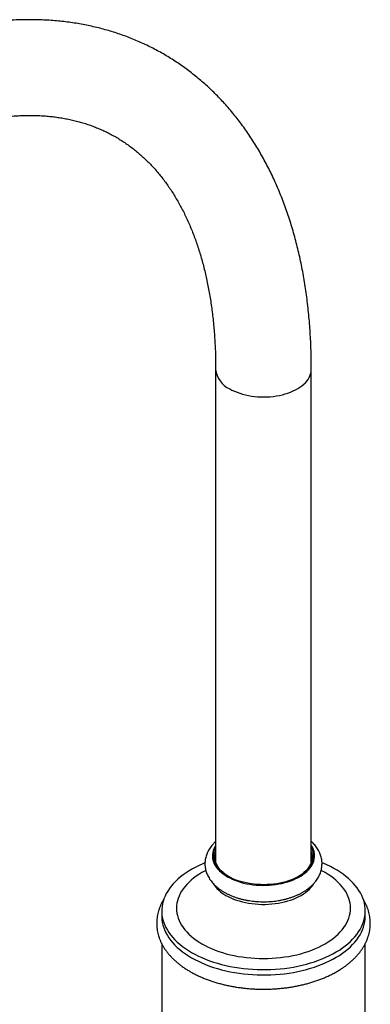
# Paper-space layout 'Manettes' of a CAD drawing. Units: millimetres. Extents: x 10 to 200, y 13 to 287.
# Drawn here: x 146 to 162, y 61 to 106 of the extents above; entities that cross this region are included whole.
import ezdxf

# ---------------------------------------------------------------- set-up
doc = ezdxf.new("R2010")
doc.units = ezdxf.units.MM

psp = doc.layouts.new('Manettes')

# ---------------------------------------------------------------- linework, layer by layer
at = {"color": 7, "linetype": 'Continuous', "lineweight": 25}
for p, q in [((154.8342, 90.2231), (154.8342, 67.5576)), ((159.2342, 67.5576), (159.2342, 90.2231)), ((152.3542, 65.3186), (152.3542, 65.0737)), ((161.7142, 65.0737), (161.7142, 65.3186)), ((152.3542, 63.8115), (152.3542, 59.1946)), ((161.7142, 59.1946), (161.7142, 63.8114))]:
    psp.add_line(p, q, dxfattribs=at)
at = {"color": 1, "linetype": 'Continuous', "lineweight": 25, "flags": 128}
for points in [[(155.4785, 89.3251), (155.5848, 89.2677), (155.6973, 89.2145), (155.8157, 89.1657), (155.9394, 89.1215), (156.068, 89.0822), (156.2007, 89.0478), (156.3371, 89.0185), (156.4765, 88.9946), (156.6184, 88.976), (156.7621, 88.9629), (156.9069, 88.9552), (157.0524, 88.9531), (157.1977, 88.9566), (157.3424, 88.9656), (157.4857, 88.9801), (157.627, 89.0001), (157.7657, 89.0254), (157.9012, 89.0559), (158.033, 89.0915), (158.1603, 89.1321), (158.2828, 89.1775), (158.3998, 89.2274), (158.5108, 89.2817), (158.6153, 89.3401), (158.713, 89.4023), (158.8033, 89.4682), (158.8858, 89.5373), (158.9603, 89.6095), (159.0263, 89.6843), (159.0837, 89.7615), (159.1321, 89.8407), (159.1713, 89.9216), (159.2011, 90.0037), (159.2215, 90.0869), (159.2323, 90.1707), (159.2342, 90.2232)], [(155.3018, 66.0333), (155.414, 65.9725), (155.5326, 65.9158), (155.6571, 65.8636), (155.787, 65.816), (155.9219, 65.7732), (156.0612, 65.7353), (156.2043, 65.7026), (156.3507, 65.6752), (156.4997, 65.6531), (156.6509, 65.6364), (156.8036, 65.6253), (156.9572, 65.6197), (157.1111, 65.6197), (157.2647, 65.6253), (157.4174, 65.6364), (157.5686, 65.6531), (157.7177, 65.6752), (157.8641, 65.7026), (158.0072, 65.7353), (158.1465, 65.7732), (158.2813, 65.816), (158.4113, 65.8636), (158.5358, 65.9158), (158.6544, 65.9725), (158.7666, 66.0333), (158.872, 66.098), (158.9701, 66.1665), (159.0605, 66.2384), (159.143, 66.3134), (159.2171, 66.3913), (159.2827, 66.4717), (159.3393, 66.5543), (159.3539, 66.5783)]]:
    psp.add_lwpolyline(points, dxfattribs=at)
at = {"color": 7, "linetype": 'Continuous', "lineweight": 25, "flags": 128}
for points in [[(154.8342, 68.3268), (154.7923, 68.2567), (154.7518, 68.173), (154.7206, 68.0879), (154.699, 68.0018), (154.6869, 67.9151), (154.6845, 67.8282), (154.6917, 67.7413), (154.7086, 67.6549), (154.735, 67.5693), (154.7709, 67.4848), (154.8161, 67.4019), (154.8703, 67.3207), (154.9335, 67.2418), (155.0053, 67.1653), (155.0855, 67.0917), (155.1736, 67.0212), (155.2694, 66.9541), (155.3725, 66.8906)], [(158.6605, 66.911), (158.5518, 66.8522), (158.4368, 66.7976), (158.3159, 66.7474), (158.1896, 66.7018), (158.0584, 66.6611), (157.923, 66.6253), (157.7838, 66.5947), (157.6415, 66.5693), (157.4966, 66.5493), (157.3498, 66.5347), (157.2016, 66.5257), (157.0528, 66.5222), (156.9039, 66.5243), (156.7555, 66.5319), (156.6083, 66.5451), (156.4629, 66.5638), (156.3199, 66.5878), (156.1799, 66.6171), (156.0434, 66.6517), (155.9112, 66.6912), (155.7836, 66.7356), (155.6613, 66.7847), (155.5447, 66.8382), (155.4344, 66.896), (155.3308, 66.9578), (155.2343, 67.0233), (155.1454, 67.0923), (155.0644, 67.1644), (154.9917, 67.2395), (154.9275, 67.3171), (154.8722, 67.3969), (154.8259, 67.4787), (154.7889, 67.562), (154.7613, 67.6465), (154.7433, 67.7318), (154.7349, 67.8177), (154.7361, 67.9037), (154.7469, 67.9894), (154.7674, 68.0746), (154.7973, 68.1588), (154.8342, 68.2372)], [(155.4291, 66.899), (155.3501, 66.9483), (155.2571, 67.0137), (155.1717, 67.0825), (155.0943, 67.1544), (155.0252, 67.229), (154.9647, 67.3061), (154.9131, 67.3853), (154.8705, 67.4662), (154.8372, 67.5487), (154.8133, 67.6321), (154.799, 67.7164), (154.7942, 67.8009), (154.799, 67.8855), (154.8133, 67.9697), (154.8342, 68.0442)], [(155.3725, 66.8906), (155.4824, 66.8311), (155.5986, 66.7758), (155.7208, 66.725), (155.8483, 66.6787), (155.9808, 66.6372), (156.1175, 66.6008), (156.258, 66.5694), (156.4017, 66.5433), (156.548, 66.5226), (156.6964, 66.5074), (156.846, 66.4976), (156.9965, 66.4935), (157.1471, 66.4949), (157.2973, 66.5018), (157.4464, 66.5143), (157.5938, 66.5323), (157.7388, 66.5557), (157.881, 66.5844), (158.0197, 66.6184), (158.1544, 66.6573), (158.2845, 66.7012), (158.4094, 66.7498), (158.5286, 66.803), (158.6418, 66.8604), (158.7483, 66.9219), (158.8478, 66.9872), (158.9398, 67.056), (159.024, 67.1282), (159.1, 67.2032), (159.1675, 67.281), (159.2263, 67.361), (159.276, 67.4431), (159.3166, 67.5269), (159.3478, 67.612), (159.3694, 67.698), (159.3815, 67.7847), (159.3839, 67.8717), (159.3766, 67.9585), (159.3598, 68.0449), (159.3334, 68.1306), (159.2975, 68.215), (159.2523, 68.298), (159.2342, 68.3268)], [(159.2342, 68.0442), (159.255, 67.9697), (159.2694, 67.8855), (159.2742, 67.8009), (159.2694, 67.7164), (159.255, 67.6321), (159.2311, 67.5487), (159.1979, 67.4662), (159.1553, 67.3853), (159.1037, 67.3061), (159.0432, 67.229), (158.9741, 67.1544), (158.8967, 67.0825), (158.8113, 67.0137), (158.7183, 66.9483), (158.6393, 66.899)], [(159.2342, 68.2372), (159.2621, 68.1797), (159.2944, 68.0958), (159.3172, 68.0108), (159.3305, 67.9251), (159.3341, 67.8392), (159.3281, 67.7532), (159.3124, 67.6677), (159.2872, 67.583), (159.2526, 67.4994), (159.2086, 67.4172), (159.1555, 67.3368), (159.0935, 67.2587), (159.0229, 67.1829), (158.944, 67.11), (158.857, 67.0402), (158.7624, 66.9738), (158.6605, 66.911)], [(154.3402, 67.5279), (154.245, 67.4881), (154.078, 67.4131), (153.9171, 67.3339), (153.7625, 67.2505), (153.6147, 67.1632), (153.4738, 67.0721), (153.3402, 66.9774), (153.2141, 66.8794), (153.0958, 66.7781), (152.9856, 66.6739), (152.8837, 66.5669), (152.7902, 66.4574), (152.7054, 66.3455), (152.6294, 66.2315), (152.5625, 66.1157), (152.5047, 65.9982), (152.4561, 65.8794), (152.4169, 65.7594), (152.3871, 65.6385), (152.3668, 65.5169), (152.3561, 65.395), (152.3549, 65.2728), (152.3632, 65.1508), (152.3811, 65.0292), (152.4085, 64.9081), (152.4454, 64.7878), (152.4916, 64.6687), (152.5472, 64.5508), (152.6118, 64.4346), (152.6856, 64.3201), (152.7682, 64.2077), (152.8595, 64.0975), (152.9593, 63.9899), (153.0675, 63.8849), (153.1838, 63.7829), (153.3079, 63.6841), (153.4397, 63.5885), (153.5788, 63.4965), (153.7249, 63.4082)], [(153.7249, 63.4082), (153.8778, 63.3239), (154.0372, 63.2436), (154.2027, 63.1675), (154.374, 63.0958), (154.5507, 63.0287), (154.7325, 62.9663), (154.9189, 62.9086), (155.1097, 62.8559), (155.3045, 62.8082), (155.5027, 62.7657), (155.7041, 62.7283), (155.9083, 62.6963), (156.1147, 62.6696), (156.323, 62.6483), (156.5327, 62.6325), (156.7435, 62.6222), (156.9549, 62.6173), (157.1664, 62.618), (157.3776, 62.6242), (157.5882, 62.6359), (157.7976, 62.6531), (158.0055, 62.6758), (158.2114, 62.7038), (158.4148, 62.7372), (158.6155, 62.7758), (158.8129, 62.8197), (159.0067, 62.8686), (159.1965, 62.9226), (159.3818, 62.9814), (159.5624, 63.0451), (159.7377, 63.1133), (159.9076, 63.1861), (160.0716, 63.2633), (160.2294, 63.3446), (160.3806, 63.43), (160.525, 63.5192), (160.6623, 63.6121), (160.7922, 63.7085), (160.9144, 63.8081), (161.0287, 63.9109), (161.1348, 64.0166), (161.2325, 64.1248), (161.3217, 64.2356), (161.4021, 64.3485), (161.4735, 64.4635), (161.536, 64.5801), (161.5892, 64.6983), (161.6331, 64.8178), (161.6676, 64.9383), (161.6926, 65.0595), (161.7081, 65.1813), (161.7141, 65.3034), (161.7105, 65.4255), (161.6974, 65.5474), (161.6747, 65.6688), (161.6426, 65.7895), (161.601, 65.9092), (161.5501, 66.0277), (161.49, 66.1448), (161.4208, 66.2602), (161.3426, 66.3737), (161.2556, 66.485), (161.16, 66.5939), (161.056, 66.7002), (160.9437, 66.8037), (160.8235, 66.9042), (160.6955, 67.0014), (160.56, 67.0952), (160.4174, 67.1854), (160.2678, 67.2717), (160.1116, 67.3541), (159.9492, 67.4323), (159.7807, 67.5062), (159.728, 67.5279)], [(154.3817, 67.1739), (154.3442, 67.1545), (154.2018, 67.0762), (154.0662, 66.994), (153.9378, 66.9081), (153.8169, 66.8186), (153.7037, 66.7258), (153.5985, 66.6299), (153.5016, 66.5312), (153.4132, 66.4298), (153.3335, 66.326), (153.2627, 66.2201), (153.2011, 66.1124), (153.1486, 66.003), (153.1056, 65.8922), (153.0719, 65.7804), (153.0479, 65.6678), (153.0334, 65.5546), (153.0286, 65.4411), (153.0334, 65.3277), (153.0479, 65.2145), (153.0719, 65.1018), (153.1056, 64.99), (153.1486, 64.8793), (153.2011, 64.7699), (153.2627, 64.6621), (153.3335, 64.5562), (153.4132, 64.4525), (153.5016, 64.3511), (153.5985, 64.2523), (153.7037, 64.1564), (153.8169, 64.0636), (153.9378, 63.9742), (154.0662, 63.8882), (154.2018, 63.806)], [(154.2018, 63.806), (154.3442, 63.7278), (154.4931, 63.6536), (154.6481, 63.5838), (154.8088, 63.5185), (154.9749, 63.4577), (155.146, 63.4018), (155.3216, 63.3508), (155.5013, 63.3048), (155.6847, 63.2639), (155.8714, 63.2283), (156.0609, 63.198), (156.2527, 63.1732), (156.4464, 63.1538), (156.6416, 63.1399), (156.8376, 63.1315), (157.0342, 63.1287), (157.2307, 63.1315), (157.4268, 63.1399), (157.6219, 63.1538), (157.8156, 63.1732), (158.0075, 63.198), (158.1969, 63.2283), (158.3836, 63.2639), (158.5671, 63.3048), (158.7468, 63.3508), (158.9224, 63.4018), (159.0935, 63.4577), (159.2596, 63.5185), (159.4203, 63.5838), (159.5753, 63.6536), (159.7242, 63.7278), (159.8666, 63.806), (160.0021, 63.8882), (160.1305, 63.9742), (160.2515, 64.0636), (160.3647, 64.1564), (160.4699, 64.2523), (160.5668, 64.3511), (160.6552, 64.4525), (160.7349, 64.5562), (160.8056, 64.6621), (160.8673, 64.7699), (160.9197, 64.8793), (160.9628, 64.99), (160.9964, 65.1018), (161.0205, 65.2145), (161.0349, 65.3277), (161.0398, 65.4411), (161.0349, 65.5546), (161.0205, 65.6678), (160.9964, 65.7804), (160.9628, 65.8922), (160.9197, 66.003), (160.8673, 66.1124), (160.8056, 66.2201), (160.7349, 66.326), (160.6552, 66.4298), (160.5668, 66.5312), (160.4699, 66.6299), (160.3647, 66.7258), (160.2515, 66.8186), (160.1305, 66.9081), (160.0021, 66.994), (159.8666, 67.0762), (159.7242, 67.1545), (159.6859, 67.1742)], [(152.3542, 65.0737), (152.3549, 65.0279), (152.3632, 64.9059), (152.3811, 64.7842), (152.4085, 64.6631), (152.4454, 64.5429), (152.4916, 64.4237), (152.5472, 64.3059), (152.6118, 64.1896), (152.6856, 64.0751), (152.7682, 63.9627), (152.8595, 63.8526), (152.9593, 63.7449), (153.0675, 63.64), (153.1838, 63.538), (153.3079, 63.4391), (153.4397, 63.3436), (153.5788, 63.2516), (153.7249, 63.1633)], [(153.7249, 63.1633), (153.8778, 63.0789), (154.0372, 62.9986), (154.2027, 62.9226), (154.374, 62.8509), (154.5507, 62.7838), (154.7325, 62.7213), (154.9189, 62.6637), (155.1097, 62.611), (155.3045, 62.5633), (155.5027, 62.5207), (155.7041, 62.4834), (155.9083, 62.4513), (156.1147, 62.4246), (156.323, 62.4034), (156.5327, 62.3875), (156.7435, 62.3772), (156.9549, 62.3724), (157.1664, 62.3731), (157.3776, 62.3793), (157.5882, 62.391), (157.7976, 62.4082), (158.0055, 62.4308), (158.2114, 62.4588), (158.4148, 62.4922), (158.6155, 62.5309), (158.8129, 62.5747), (159.0067, 62.6237), (159.1965, 62.6776), (159.3818, 62.7365), (159.5624, 62.8001), (159.7377, 62.8684), (159.9076, 62.9412), (160.0716, 63.0183), (160.2294, 63.0996), (160.3806, 63.185), (160.525, 63.2742), (160.6623, 63.3671), (160.7922, 63.4635), (160.9144, 63.5632), (161.0287, 63.6659), (161.1348, 63.7716), (161.2325, 63.8799), (161.3217, 63.9906), (161.4021, 64.1036), (161.4735, 64.2185), (161.536, 64.3352), (161.5892, 64.4534), (161.6331, 64.5728), (161.6676, 64.6933), (161.6926, 64.8146), (161.7081, 64.9363), (161.7141, 65.0584), (161.7142, 65.0737)]]:
    psp.add_lwpolyline(points, dxfattribs=at)
at = {"color": 1, "linetype": 'Continuous', "lineweight": 25}
for centre, radius, start, end in [((155.9334, 90.3316), 1.1045, 185.63825, 245.68328), ((156.0411, 67.4192), 1.5708, 212.47806, 241.92205)]:
    psp.add_arc(centre, radius, start, end, dxfattribs=at)
at = {"color": 7, "linetype": 'Continuous', "lineweight": 25}
for points, knots in [([(159.2342, 90.2231), (159.234, 90.2986), (159.2335, 90.5163), (159.2276, 90.8739), (159.2145, 91.2947), (159.1947, 91.7121), (159.1684, 92.126), (159.1356, 92.5363), (159.0962, 92.9429), (159.0502, 93.3455), (158.9977, 93.7442), (158.9386, 94.1386), (158.8729, 94.5288), (158.8007, 94.9146), (158.7219, 95.2957), (158.6365, 95.6722), (158.5447, 96.0438), (158.4464, 96.4105), (158.3415, 96.772), (158.2303, 97.1282), (158.1127, 97.479), (157.9887, 97.8243), (157.8584, 98.164), (157.7219, 98.4979), (157.5791, 98.8258), (157.4303, 99.1477), (157.2754, 99.4635), (157.1144, 99.773), (156.9476, 100.0761), (156.7749, 100.3727), (156.5965, 100.6628), (156.4124, 100.9463), (156.2227, 101.223), (156.0275, 101.4928), (155.8268, 101.7558), (155.6209, 102.0119), (155.4096, 102.2609), (155.1933, 102.5029), (154.9718, 102.7378), (154.7454, 102.9655), (154.5141, 103.186), (154.2779, 103.3993), (154.037, 103.6053), (153.7914, 103.804), (153.5413, 103.9954), (153.2866, 104.1793), (153.0275, 104.3559), (152.764, 104.5251), (152.4961, 104.6868), (152.2241, 104.841), (151.9479, 104.9877), (151.6676, 105.1268), (151.3832, 105.2583), (151.095, 105.3823), (150.8028, 105.4985), (150.5067, 105.6071), (150.207, 105.708), (149.9035, 105.8011), (149.5963, 105.8865), (149.2856, 105.964), (148.9714, 106.0336), (148.6537, 106.0954), (148.3327, 106.1492), (148.0084, 106.195), (147.6809, 106.2328), (147.3502, 106.2626), (147.0166, 106.2843), (146.68, 106.2978), (146.3406, 106.3033), (145.9984, 106.3005), (145.6536, 106.2896), (145.3063, 106.2705), (144.9567, 106.2431), (144.6047, 106.2075), (144.2505, 106.1637), (143.8944, 106.1117), (143.5363, 106.0514), (143.1764, 105.9829), (142.8149, 105.9063), (142.4519, 105.8214), (142.0875, 105.7284), (141.7219, 105.6273), (141.3551, 105.5182), (140.9874, 105.401), (140.6188, 105.2759), (140.2494, 105.1428), (139.8795, 105.0019), (139.5091, 104.8531), (139.1383, 104.6966), (138.7673, 104.5324), (138.3962, 104.3607), (138.0251, 104.1813), (137.6541, 103.9945), (137.2834, 103.8004), (136.913, 103.5989), (136.543, 103.3901), (136.1736, 103.1742), (135.8049, 102.9513), (135.4369, 102.7213), (135.0698, 102.4845), (134.7037, 102.2408), (134.3387, 101.9904), (133.9749, 101.7333), (133.6123, 101.4697), (133.251, 101.1996), (132.8913, 100.9231), (132.5331, 100.6403), (132.1765, 100.3513), (131.8217, 100.0562), (131.4686, 99.7551), (131.1176, 99.448), (130.7685, 99.1352), (130.4215, 98.8166), (130.0767, 98.4923), (129.7342, 98.1626), (129.394, 97.8274), (129.0563, 97.4868), (128.7212, 97.1411), (128.3886, 96.7901), (128.0588, 96.4342), (127.7318, 96.0733), (127.4076, 95.7076), (127.0865, 95.3372), (126.7683, 94.9622), (126.4533, 94.5827), (126.1415, 94.1988), (125.8331, 93.8106), (125.5279, 93.4182), (125.2263, 93.0218), (124.9282, 92.6214), (124.6337, 92.2172), (124.3429, 91.8092), (124.0559, 91.3977), (123.7727, 90.9826), (123.4934, 90.5642), (123.2182, 90.1425), (122.947, 89.7177), (122.68, 89.2899), (122.4172, 88.8591), (122.1587, 88.4256), (121.9046, 87.9894), (121.6549, 87.5506), (121.4097, 87.1095), (121.1691, 86.666), (120.9331, 86.2204), (120.7019, 85.7727), (120.4754, 85.3231), (120.2537, 84.8717), (120.037, 84.4186), (119.8252, 83.9639), (119.6185, 83.5078), (119.4168, 83.0504), (119.2203, 82.5918), (119.029, 82.1321), (118.8429, 81.6716), (118.6621, 81.2102), (118.4868, 80.7481), (118.3168, 80.2855), (118.1523, 79.8224), (117.9934, 79.359), (117.84, 78.8955), (117.6923, 78.4318), (117.5502, 77.9683), (117.4138, 77.5049), (117.2832, 77.0419), (117.1585, 76.5793), (117.0396, 76.1173), (116.9265, 75.656), (116.8194, 75.1955), (116.7183, 74.7359), (116.6233, 74.2774), (116.5342, 73.8201), (116.4513, 73.3641), (116.3745, 72.9096), (116.3039, 72.4566), (116.2394, 72.0053), (116.1812, 71.5558), (116.1293, 71.1082), (116.0836, 70.6627), (116.0443, 70.2194), (116.0113, 69.7784), (115.9848, 69.3399), (115.9643, 68.9052), (115.9561, 68.6183), (115.952, 68.4755)], [0, 0, 0, 0, 0.0029785, 0.0085901, 0.0142027, 0.0198155, 0.0254281, 0.0310402, 0.0366512, 0.0422609, 0.0478686, 0.0534739, 0.0590762, 0.0646749, 0.0702694, 0.075859, 0.0814429, 0.0870205, 0.0925909, 0.0981534, 0.1037072, 0.1092514, 0.1147854, 0.1203082, 0.1258192, 0.1313177, 0.136803, 0.1422745, 0.1477316, 0.153174, 0.1586013, 0.1640132, 0.1694095, 0.1747904, 0.1801558, 0.1855059, 0.1908412, 0.196162, 0.2014689, 0.2067626, 0.2120439, 0.2173136, 0.2225729, 0.2278227, 0.2330642, 0.2382987, 0.2435274, 0.2487516, 0.2539727, 0.2591921, 0.264411, 0.2696305, 0.274852, 0.2800769, 0.2853064, 0.290542, 0.2957848, 0.3010361, 0.3062969, 0.3115683, 0.3168512, 0.3221465, 0.3274549, 0.3327771, 0.3381136, 0.3434648, 0.348831, 0.3542123, 0.3596089, 0.3650206, 0.3704472, 0.3758887, 0.3813444, 0.3868141, 0.3922972, 0.3977931, 0.4033011, 0.4088206, 0.4143508, 0.419891, 0.4254403, 0.4309981, 0.4365636, 0.442136, 0.4477145, 0.4532984, 0.4588872, 0.46448, 0.4700763, 0.4756756, 0.4812772, 0.4868807, 0.4924856, 0.4980914, 0.5036979, 0.5093046, 0.5149111, 0.5205173, 0.5261227, 0.5317273, 0.5373308, 0.5429331, 0.548534, 0.5541335, 0.5597314, 0.5653277, 0.5709223, 0.5765152, 0.5821063, 0.5876956, 0.5932832, 0.598869, 0.604453, 0.6100352, 0.6156157, 0.6211946, 0.6267718, 0.6323473, 0.6379213, 0.6434938, 0.6490648, 0.6546345, 0.6602027, 0.6657697, 0.6713355, 0.6769002, 0.6824637, 0.6880262, 0.6935878, 0.6991485, 0.7047084, 0.7102676, 0.7158261, 0.721384, 0.7269414, 0.7324984, 0.7380549, 0.7436112, 0.7491673, 0.7547232, 0.760279, 0.7658349, 0.7713907, 0.7769468, 0.782503, 0.7880594, 0.7936163, 0.7991735, 0.8047313, 0.8102896, 0.8158485, 0.8214082, 0.8269686, 0.8325299, 0.8380922, 0.8436554, 0.8492197, 0.8547852, 0.8603519, 0.8659198, 0.8714892, 0.8770599, 0.8826321, 0.8882058, 0.8937812, 0.8993582, 0.9049368, 0.9105173, 0.9160995, 0.9216836, 0.9272695, 0.9328574, 0.9384471, 0.9440388, 0.9496324, 0.955228, 0.9608254, 0.9664247, 0.9720259, 0.9776288, 0.9832334, 0.9888396, 0.9944473, 1, 1, 1, 1]), ([(120.3482, 68.2232), (120.3489, 68.2689), (120.3514, 68.4378), (120.3616, 68.7337), (120.3789, 69.1108), (120.4022, 69.4918), (120.4311, 69.8762), (120.4657, 70.264), (120.5061, 70.6549), (120.5522, 71.0489), (120.604, 71.4459), (120.6615, 71.8456), (120.7248, 72.2479), (120.7938, 72.6527), (120.8686, 73.0599), (120.949, 73.4693), (121.0351, 73.8807), (121.1269, 74.294), (121.2243, 74.7091), (121.3274, 75.1258), (121.436, 75.5439), (121.5503, 75.9633), (121.67, 76.3838), (121.7953, 76.8054), (121.9261, 77.2278), (122.0623, 77.6509), (122.2039, 78.0745), (122.3509, 78.4984), (122.5031, 78.9226), (122.6607, 79.3469), (122.8234, 79.7711), (122.9913, 80.1951), (123.1643, 80.6187), (123.3424, 81.0417), (123.5254, 81.4641), (123.7134, 81.8856), (123.9063, 82.3061), (124.1039, 82.7255), (124.3063, 83.1435), (124.5134, 83.5602), (124.7251, 83.9752), (124.9412, 84.3885), (125.1619, 84.7999), (125.3869, 85.2093), (125.6162, 85.6165), (125.8497, 86.0214), (126.0873, 86.4238), (126.329, 86.8236), (126.5746, 87.2207), (126.8241, 87.6149), (127.0773, 88.006), (127.3343, 88.394), (127.5949, 88.7786), (127.8589, 89.1598), (128.1264, 89.5375), (128.3972, 89.9114), (128.6711, 90.2815), (128.9482, 90.6477), (129.2283, 91.0097), (129.5113, 91.3676), (129.7971, 91.7211), (130.0855, 92.0701), (130.3766, 92.4145), (130.6701, 92.7543), (130.966, 93.0892), (131.2642, 93.4192), (131.5644, 93.7442), (131.8667, 94.064), (132.1709, 94.3785), (132.477, 94.6877), (132.7846, 94.9914), (133.0939, 95.2896), (133.4046, 95.582), (133.7166, 95.8687), (134.0298, 96.1496), (134.344, 96.4245), (134.6593, 96.6933), (134.9753, 96.9561), (135.2921, 97.2126), (135.6095, 97.4629), (135.9273, 97.7068), (136.2455, 97.9443), (136.5639, 98.1753), (136.8823, 98.3997), (137.2008, 98.6176), (137.519, 98.8287), (137.837, 99.033), (138.1546, 99.2306), (138.4717, 99.4214), (138.7881, 99.6052), (139.1037, 99.7822), (139.4184, 99.9521), (139.7321, 100.1151), (140.0447, 100.271), (140.356, 100.4199), (140.666, 100.5617), (140.9744, 100.6964), (141.2813, 100.8239), (141.5865, 100.9444), (141.8899, 101.0577), (142.1913, 101.1638), (142.4907, 101.2628), (142.7881, 101.3547), (143.0832, 101.4394), (143.376, 101.517), (143.6665, 101.5874), (143.9545, 101.6508), (144.24, 101.707), (144.5229, 101.7561), (144.8032, 101.7982), (145.0808, 101.8331), (145.3557, 101.861), (145.6277, 101.8819), (145.897, 101.8957), (146.1634, 101.9025), (146.4269, 101.9022), (146.6876, 101.8948), (146.9454, 101.8804), (147.2003, 101.8588), (147.4522, 101.8301), (147.7013, 101.7943), (147.9474, 101.7512), (148.1906, 101.7008), (148.4309, 101.6431), (148.6682, 101.578), (148.9024, 101.5054), (149.1335, 101.4253), (149.3614, 101.3375), (149.5859, 101.2421), (149.8071, 101.1391), (150.0245, 101.0283), (150.2382, 100.9099), (150.4479, 100.7839), (150.6534, 100.6504), (150.8544, 100.5096), (151.0509, 100.3615), (151.2426, 100.2064), (151.4294, 100.0444), (151.6114, 99.8755), (151.7884, 99.7), (151.9604, 99.518), (152.1274, 99.3296), (152.2895, 99.1349), (152.4465, 98.9339), (152.5987, 98.7268), (152.7459, 98.5135), (152.8882, 98.2942), (153.0256, 98.0688), (153.1582, 97.8375), (153.2859, 97.6002), (153.4087, 97.3569), (153.5267, 97.1078), (153.6399, 96.8529), (153.7481, 96.5921), (153.8514, 96.3255), (153.9498, 96.0532), (154.0433, 95.7752), (154.1317, 95.4915), (154.2151, 95.2023), (154.2935, 94.9076), (154.3667, 94.6074), (154.4348, 94.3018), (154.4977, 93.9909), (154.5553, 93.6748), (154.6077, 93.3535), (154.6548, 93.0272), (154.6964, 92.6959), (154.7327, 92.3597), (154.7636, 92.0188), (154.789, 91.6733), (154.8088, 91.3231), (154.8232, 90.9686), (154.8318, 90.6161), (154.8341, 90.3666), (154.8342, 90.2372), (154.8342, 90.2231)], [0, 0, 0, 0, 0.0021217, 0.0078352, 0.0135506, 0.0192681, 0.0249876, 0.0307094, 0.0364335, 0.04216, 0.0478889, 0.0536202, 0.0593539, 0.0650901, 0.0708287, 0.0765697, 0.0823131, 0.0880588, 0.0938067, 0.099557, 0.1053094, 0.1110639, 0.1168204, 0.122579, 0.1283394, 0.1341017, 0.1398657, 0.1456314, 0.1513987, 0.1571676, 0.1629378, 0.1687094, 0.1744822, 0.1802562, 0.1860313, 0.1918074, 0.1975843, 0.2033621, 0.2091406, 0.2149198, 0.2206995, 0.2264797, 0.2322602, 0.238041, 0.243822, 0.2496031, 0.2553842, 0.2611652, 0.2669459, 0.2727264, 0.2785065, 0.2842862, 0.2900652, 0.2958437, 0.3016213, 0.3073982, 0.3131741, 0.318949, 0.3247228, 0.3304954, 0.3362668, 0.3420367, 0.3478052, 0.3535722, 0.3593376, 0.3651012, 0.3708631, 0.3766231, 0.3823812, 0.3881372, 0.3938911, 0.3996428, 0.4053924, 0.4111396, 0.4168845, 0.4226269, 0.4283669, 0.4341044, 0.4398394, 0.4455718, 0.4513017, 0.457029, 0.4627537, 0.4684759, 0.4741956, 0.4799129, 0.4856278, 0.4913404, 0.4970509, 0.5027594, 0.5084661, 0.5141711, 0.5198748, 0.5255773, 0.5312791, 0.5369804, 0.5426817, 0.5483833, 0.5540857, 0.5597894, 0.5654952, 0.5712037, 0.5769158, 0.5826322, 0.588354, 0.5940822, 0.599818, 0.6055626, 0.6113175, 0.617084, 0.6228639, 0.6286589, 0.6344707, 0.6403014, 0.646153, 0.6520277, 0.6579276, 0.663855, 0.6698121, 0.6758011, 0.6818241, 0.6878828, 0.6939788, 0.7001132, 0.7062864, 0.7124983, 0.7187478, 0.7250327, 0.7313501, 0.7376955, 0.7440635, 0.7504479, 0.7568413, 0.7632351, 0.7696202, 0.7759893, 0.7823361, 0.7886549, 0.7949414, 0.8011922, 0.8074053, 0.8135796, 0.8197148, 0.8258116, 0.831871, 0.8378947, 0.8438846, 0.8498427, 0.8557713, 0.8616727, 0.8675491, 0.8734028, 0.8792359, 0.8850505, 0.8908486, 0.896632, 0.9024024, 0.9081613, 0.9139104, 0.9196508, 0.9253839, 0.9311108, 0.9368326, 0.9425501, 0.9482642, 0.9539757, 0.9596853, 0.9653935, 0.971101, 0.9768082, 0.9825155, 0.9882232, 0.9939316, 0.9993393, 1, 1, 1, 1]), ([(154.8342, 68.5117), (154.8282, 68.5064), (154.7908, 68.4737), (154.729, 68.4094), (154.6499, 68.319), (154.5799, 68.225), (154.5187, 68.1285), (154.4664, 68.0298), (154.4233, 67.9296), (154.3892, 67.8282), (154.3642, 67.726), (154.3481, 67.6235), (154.3408, 67.5211), (154.3422, 67.419), (154.3523, 67.3176), (154.3708, 67.2172), (154.3976, 67.118), (154.4327, 67.0203), (154.4761, 66.9243), (154.5276, 66.8301), (154.5874, 66.7381), (154.6552, 66.6484), (154.7311, 66.5613), (154.8149, 66.4772), (154.9064, 66.3964), (155.0052, 66.3193), (155.1112, 66.2456), (155.1872, 66.2001), (155.2256, 66.1771)], [0, 0, 0, 0, 0.0081138, 0.0505386, 0.0925515, 0.134039, 0.1749137, 0.2151261, 0.2546711, 0.2935857, 0.3319428, 0.3698422, 0.4074021, 0.4447516, 0.4820181, 0.5193006, 0.5567336, 0.5944444, 0.6325485, 0.6711432, 0.7103014, 0.7500646, 0.7904381, 0.8313895, 0.8728523, 0.9147348, 0.9569328, 1, 1, 1, 1]), ([(155.2256, 66.1771), (155.2467, 66.1652), (155.3066, 66.1313), (155.4097, 66.0791), (155.5359, 66.0222), (155.6668, 65.9704), (155.8018, 65.9237), (155.9404, 65.882), (156.0822, 65.8456), (156.2268, 65.8143), (156.3737, 65.7884), (156.5225, 65.7677), (156.6727, 65.7523), (156.824, 65.7423), (156.9759, 65.7375), (157.1279, 65.7382), (157.2797, 65.7441), (157.4307, 65.7554), (157.5806, 65.772), (157.7289, 65.7939), (157.8753, 65.8211), (158.0192, 65.8535), (158.1604, 65.8912), (158.2983, 65.9341), (158.4325, 65.9821), (158.5627, 66.0352), (158.6884, 66.0935), (158.8092, 66.1568), (158.9246, 66.225), (159.034, 66.2981), (159.137, 66.3759), (159.233, 66.4581), (159.3214, 66.5444), (159.4018, 66.6344), (159.4738, 66.7277), (159.537, 66.8236), (159.5912, 66.9219), (159.6364, 67.0218), (159.6724, 67.123), (159.6995, 67.2251), (159.7175, 67.3275), (159.7267, 67.43), (159.7272, 67.5322), (159.719, 67.6338), (159.7024, 67.7344), (159.6774, 67.8339), (159.6441, 67.9319), (159.6025, 68.0283), (159.5528, 68.1229), (159.4948, 68.2154), (159.4288, 68.3057), (159.3544, 68.3932), (159.2893, 68.462), (159.2468, 68.4999), (159.2342, 68.5113)], [0, 0, 0, 0, 0.0110449, 0.0314089, 0.0517496, 0.072068, 0.0923525, 0.1125974, 0.1328012, 0.1529655, 0.1730942, 0.1931924, 0.2132662, 0.2333223, 0.2533679, 0.2734102, 0.2934565, 0.313512, 0.3335843, 0.3536809, 0.3738093, 0.3939767, 0.4141896, 0.4344537, 0.4547736, 0.4751511, 0.4955851, 0.5160698, 0.5365926, 0.5571288, 0.5776386, 0.5980769, 0.6183895, 0.638518, 0.6584065, 0.6780099, 0.6973002, 0.7162702, 0.7349335, 0.7533213, 0.7714791, 0.7894615, 0.8073295, 0.8251471, 0.8429592, 0.8608293, 0.8788191, 0.8969855, 0.9153769, 0.9340313, 0.9529718, 0.9722051, 0.9917194, 1, 1, 1, 1]), ([(152.4514, 65.855), (152.4332, 65.8256), (152.3901, 65.7556), (152.3315, 65.6421), (152.2747, 65.5157), (152.227, 65.3881), (152.188, 65.2596), (152.1578, 65.1304), (152.1365, 65.0009), (152.1239, 64.8712), (152.1199, 64.7416), (152.1246, 64.6122), (152.1378, 64.4833), (152.1596, 64.3551), (152.1899, 64.2277), (152.2286, 64.1013), (152.2758, 63.976), (152.3314, 63.8521), (152.3954, 63.7297), (152.4677, 63.6091), (152.5484, 63.4904), (152.6372, 63.3739), (152.7342, 63.2598), (152.839, 63.1484), (152.9516, 63.04), (153.0716, 62.9348), (153.1988, 62.8329), (153.333, 62.7347), (153.4715, 62.642), (153.5802, 62.5748), (153.6418, 62.539), (153.6556, 62.531)], [0, 0, 0, 0, 0.0263168, 0.0625069, 0.0983916, 0.1339717, 0.1692614, 0.2042877, 0.2390889, 0.2737131, 0.3082153, 0.3426552, 0.3770832, 0.4115517, 0.4461202, 0.4808435, 0.5157693, 0.5509366, 0.5863734, 0.622096, 0.6581085, 0.6944031, 0.7309614, 0.7677566, 0.8047564, 0.8419251, 0.879227, 0.916628, 0.9540973, 0.9897238, 1, 1, 1, 1]), ([(153.6556, 62.531), (153.6826, 62.5156), (153.7605, 62.4713), (153.8936, 62.4013), (154.0564, 62.3225), (154.2243, 62.2483), (154.3969, 62.1786), (154.574, 62.1136), (154.7552, 62.0533), (154.9403, 61.9978), (155.1288, 61.9471), (155.3205, 61.9013), (155.515, 61.8605), (155.7121, 61.8246), (155.9113, 61.7938), (156.1124, 61.7681), (156.315, 61.7474), (156.5188, 61.7319), (156.7235, 61.7215), (156.9287, 61.7163), (157.134, 61.7162), (157.3392, 61.7213), (157.5439, 61.7316), (157.7477, 61.7469), (157.9503, 61.7674), (158.1514, 61.793), (158.3506, 61.8237), (158.5477, 61.8594), (158.7423, 61.9), (158.934, 61.9457), (159.1226, 61.9962), (159.3077, 62.0516), (159.489, 62.1118), (159.6663, 62.1767), (159.8392, 62.2462), (160.0073, 62.3204), (160.1705, 62.399), (160.3283, 62.4822), (160.4805, 62.5696), (160.6269, 62.6613), (160.7669, 62.7571), (160.9005, 62.8569), (161.0271, 62.9605), (161.1466, 63.0677), (161.2586, 63.1784), (161.3629, 63.2923), (161.4591, 63.4091), (161.547, 63.5285), (161.6265, 63.6503), (161.6974, 63.7742), (161.7595, 63.8997), (161.8128, 64.0266), (161.8572, 64.1546), (161.8928, 64.2834), (161.9196, 64.4127), (161.9377, 64.5423), (161.947, 64.672), (161.9477, 64.8016), (161.9398, 64.9308), (161.9233, 65.0595), (161.8983, 65.1874), (161.8648, 65.3144), (161.8229, 65.4404), (161.7726, 65.5652), (161.7134, 65.6884), (161.6614, 65.7853), (161.6264, 65.8401), (161.6166, 65.8553)], [0, 0, 0, 0, 0.0085243, 0.0245184, 0.0405027, 0.0564778, 0.0724411, 0.0883908, 0.104326, 0.1202466, 0.1361527, 0.152045, 0.1679245, 0.1837924, 0.19965, 0.2154986, 0.2313398, 0.2471751, 0.2630062, 0.2788346, 0.294662, 0.31049, 0.3263197, 0.3421528, 0.357991, 0.3738358, 0.3896889, 0.4055519, 0.4214265, 0.4373141, 0.453216, 0.4691337, 0.4850681, 0.5010201, 0.51699, 0.5329779, 0.548983, 0.5650037, 0.5810374, 0.5970802, 0.6131255, 0.6291642, 0.6451862, 0.6611791, 0.6771289, 0.6930197, 0.7088348, 0.7245578, 0.7401737, 0.7556702, 0.7710391, 0.7862775, 0.8013877, 0.8163778, 0.8312614, 0.8460565, 0.8607847, 0.8754704, 0.8901394, 0.9048101, 0.9195078, 0.9342572, 0.9490806, 0.9639971, 0.9790215, 0.994164, 1, 1, 1, 1])]:
    psp.add_open_spline(points, degree=3, knots=knots, dxfattribs=at)

doc.saveas('drawing.dxf')
